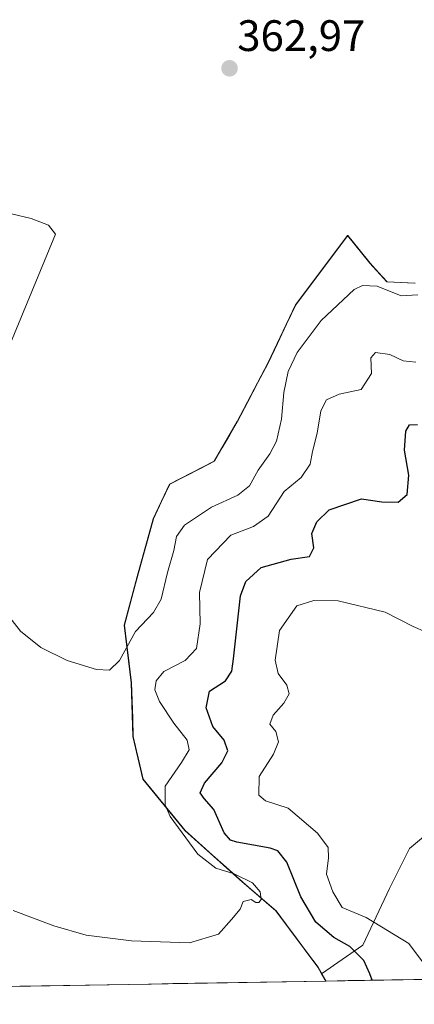
# Model space of a CAD drawing. Units: metres. Extents: x 618544 to 622021, y 4678542 to 4680914.
# Drawn here: x 619729 to 619819, y 4678558 to 4678782 of the extents above; entities that cross this region are included whole.
import ezdxf
from ezdxf.enums import TextEntityAlignment as Align

# ---------------------------------------------------------------- set-up
doc = ezdxf.new("R2010")
doc.units = ezdxf.units.M
doc.header["$MEASUREMENT"] = 0
for name, color, linetype, lineweight in [('Arbolado forestal CxS', 92, 'Continuous', 0), ('Carátula', 7, 'Continuous', 5), ('Cultivos herbáceos CxS', 92, 'Continuous', 0), ('Curva de nivel maestra', 36, 'Continuous', 30), ('Curva de nivel normal', 36, 'Continuous', 0), ('Municipio', 9, 'Continuous', 13), ('Municipio CxS', 142, 'Continuous', 0), ('Punto de cota en terreno', 7, 'Continuous', 0), ('Rótulo de punto de cota en terreno', 19, 'Continuous', 0), ('Suelo desnudo CxS', 43, 'Continuous', 0)]:
    doc.layers.add(name, color=color, linetype=linetype, lineweight=lineweight)
doc.styles.add('Arial', font='txt', dxfattribs={"height": 0.2})

# ---------------------------------------------------------------- blocks, each defined once
blk = doc.blocks.new('*U151')
at = {"layer": 'Suelo desnudo CxS', "color": 43, "linetype": 'Continuous', "lineweight": 0}
blk.add_polyline3d([(619822.3337, 4678597.2185, 340.3717), (619817.7787, 4678593.4215, 340.3966), (619813.2237, 4678584.3045, 342.323), (619807.1505, 4678571.3947, 348.5129), (619797.7849, 4678564.8529, 353.1437), (619797.7849, 4678564.8529, 353.1437), (619796.8987, 4678566.3759, 353.3004), (619787.3289, 4678579.2057, 353.7067), (619779.1191, 4678586.3457, 355.0226), (619766.6493, 4678597.4857, 354.0591), (619757.1095, 4678609.1757, 355.8397), (619754.8297, 4678618.9155, 357.676), (619754.4197, 4678631.0955, 356.6866), (619752.8599, 4678644.2753, 359.5787), (619755.7701, 4678655.3553, 361.7128), (619759.4201, 4678668.4649, 361.7836), (619763.1303, 4678676.3749, 363.3203), (619773.3501, 4678681.5747, 363.0035), (619778.5803, 4678690.6447, 362.7813), (619785.5201, 4678703.9245, 360.9131), (619791.8403, 4678717.1943, 361.3933), (619803.7105, 4678732.9441, 362.3911), (619808.7403, 4678726.6641, 360.8584), (619812.6103, 4678722.3939, 360.2463), (619818.9601, 4678722.0841, 359.8058)], dxfattribs=at)
blk = doc.blocks.new('*U161')
at = {"layer": 'Municipio CxS', "color": 142, "linetype": 'Continuous', "lineweight": 0}
blk.add_polyline3d([(619819.04, 4678722.09, 360.4058), (619815.86, 4678722.24, 360.5143), (619812.68, 4678722.39, 360.2022), (619810.75, 4678724.525, 360.6892), (619808.82, 4678726.66, 361.2629), (619806.3, 4678729.805, 362.1718), (619803.78, 4678732.95, 362.8476), (619800.8125, 4678729.0125, 362.6998), (619797.845, 4678725.075, 362.4815), (619794.8775, 4678721.1375, 362.4463), (619791.91, 4678717.2, 362.6809), (619789.8067, 4678712.7767, 362.2456), (619787.7033, 4678708.3533, 362.46), (619785.6, 4678703.93, 362.1631), (619783.2833, 4678699.5033, 362.4047), (619780.9667, 4678695.0767, 362.8927), (619778.65, 4678690.65, 363.1581), (619776.91, 4678687.6233, 363.4221), (619775.17, 4678684.5967, 363.522), (619773.43, 4678681.57, 363.6429), (619770.0233, 4678679.84, 363.8876), (619766.6167, 4678678.11, 363.8952), (619763.21, 4678676.38, 363.7959), (619761.35, 4678672.42, 363.5742), (619759.49, 4678668.46, 363.0441), (619758.2767, 4678664.09, 363.0477), (619757.0633, 4678659.72, 363.4083), (619755.85, 4678655.35, 363.0618), (619754.88, 4678651.66, 362.3158), (619753.91, 4678647.97, 361.6218), (619752.94, 4678644.28, 361.0757), (619753.46, 4678639.8867, 359.7278), (619753.98, 4678635.4933, 358.6308), (619754.5, 4678631.1, 357.9021), (619754.6333, 4678627.04, 357.7221), (619754.7667, 4678622.98, 357.7934), (619754.9, 4678618.92, 357.8195), (619755.66, 4678615.6733, 357.5319), (619756.42, 4678612.4267, 357.1005), (619757.18, 4678609.18, 356.2981), (619759.5675, 4678606.2575, 355.4635), (619761.955, 4678603.335, 354.7338), (619764.3425, 4678600.4125, 354.2379), (619766.73, 4678597.49, 354.255), (619769.845, 4678594.7025, 353.7626), (619772.96, 4678591.915, 353.4308), (619776.075, 4678589.1275, 354.0097), (619779.19, 4678586.34, 354.3757), (619781.08, 4678584.71, 354.7779), (619784.245, 4678581.96, 354.4815), (619787.41, 4678579.21, 353.858), (619789.8, 4678576.0025, 353.4616), (619792.19, 4678572.795, 353.4831), (619794.58, 4678569.5875, 353.4227), (619796.97, 4678566.38, 353.4744), (619798.7966, 4678563.2431, 353.0244), (619793.8152, 4678563.1578, 353.745), (619788.8337, 4678563.0726, 353.9953), (619783.8522, 4678562.9873, 354.1898), (619778.8708, 4678562.9021, 354.3643), (619773.8893, 4678562.8168, 354.4501), (619768.9078, 4678562.7315, 354.4649), (619763.9264, 4678562.6463, 354.4853), (619758.9449, 4678562.561, 354.4952), (619753.9635, 4678562.4758, 354.4739), (619748.982, 4678562.3905, 354.4502), (619744.0005, 4678562.3053, 354.4128), (619739.0191, 4678562.22, 354.3487), (619734.0376, 4678562.1347, 354.2792), (619729.0562, 4678562.0495, 354.2174), (619724.0747, 4678561.9642, 354.1606)], dxfattribs=at)
blk = doc.blocks.new('*U162')
at = {"layer": 'Curva de nivel normal', "color": 36, "linetype": 'Continuous', "lineweight": 0}
blk.add_polyline3d([(619819.25, 4678704.14, 355), (619816.33, 4678704.47, 355), (619813.31, 4678705.89, 355), (619810.05, 4678706.35, 355), (619809, 4678705.08, 355), (619809.11, 4678701.52, 355), (619806.79, 4678697.94, 355), (619801.74, 4678696.88, 355), (619798.88, 4678695.53, 355), (619797.62, 4678693.06, 355), (619796.8, 4678687.94, 355), (619795.7, 4678683.82, 355), (619795.17, 4678680.92, 355), (619793.12, 4678677.87, 355), (619789.25, 4678674.66, 355), (619785.64, 4678669.08, 355), (619782.24, 4678666.75, 355), (619777.12, 4678664.76, 355), (619771.81, 4678659.24, 355), (619770, 4678651.71, 355), (619770.12, 4678644.59, 355), (619769.33, 4678638.95, 355), (619766.75, 4678636.18, 355), (619761.87, 4678633.69, 355), (619760.14, 4678631.57, 355), (619759.82, 4678629.57, 355), (619760.89, 4678626.9, 355), (619764.13, 4678621.93, 355), (619767.15, 4678618.09, 355), (619767.66, 4678615.86, 355), (619765.91, 4678612.97, 355), (619762.18, 4678607.57, 355), (619762.13, 4678603.32, 355), (619763.28, 4678600.73, 355), (619769.58, 4678592.09, 355), (619773.73, 4678588.93, 355), (619777.9, 4678587.63, 355), (619782.08, 4678585.62, 355), (619783.82, 4678583.57, 355), (619783.99, 4678581.81, 355), (619783.51, 4678581.1, 355), (619782.83, 4678581.13, 355), (619781.74, 4678581.81, 355), (619779.9, 4678581.32, 355), (619779.23, 4678579.57, 355), (619777.29, 4678577.24, 355), (619774.3, 4678573.88, 355), (619767.72, 4678571.95, 355), (619754.52, 4678572.39, 355), (619744.16, 4678573.67, 355), (619736.78, 4678575.83, 355), (619727.57, 4678579.29, 355)], dxfattribs=at)
blk = doc.blocks.new('*U175')
at = {"layer": 'Curva de nivel maestra', "color": 36, "linetype": 'Continuous', "lineweight": 30}
blk.add_polyline3d([(619809.31, 4678563.42, 350), (619808.79, 4678564.9, 350), (619807.39, 4678567.9, 350), (619804.22, 4678571.1, 350), (619800.54, 4678573.15, 350), (619796.5, 4678576.62, 350), (619793.03, 4678582.39, 350), (619789.86, 4678590.32, 350), (619787.8, 4678592.85, 350), (619786.09, 4678593.47, 350), (619778.5, 4678594.88, 350), (619777.03, 4678595.3, 350), (619775.62, 4678597, 350), (619773.28, 4678602.33, 350), (619771.06, 4678604.78, 350), (619770.16, 4678606.09, 350), (619771.14, 4678608.32, 350), (619775.06, 4678612.9, 350), (619776.42, 4678615.64, 350), (619775.56, 4678618.08, 350), (619773.05, 4678621.16, 350), (619771.48, 4678625.45, 350), (619772.28, 4678629.24, 350), (619775.89, 4678631.57, 350), (619777.31, 4678633.79, 350), (619777.71, 4678636.57, 350), (619779.32, 4678650.94, 350), (619780.5, 4678654.19, 350), (619784.04, 4678657.4, 350), (619790.85, 4678659.3, 350), (619794.99, 4678659.88, 350), (619796.02, 4678661.86, 350), (619795.53, 4678665.13, 350), (619796.68, 4678667.79, 350), (619799.52, 4678670.54, 350), (619806.86, 4678673.01, 350), (619811.52, 4678672.3, 350), (619815.19, 4678672.29, 350), (619817.28, 4678674.02, 350), (619817.67, 4678678.38, 350), (619816.68, 4678684.06, 350), (619816.98, 4678688.44, 350), (619817.8, 4678689.83, 350), (619819.63, 4678689.91, 350)], dxfattribs=at)
blk = doc.blocks.new('5PATER')
at = {"layer": 'Carátula', "linetype": 'Continuous', "lineweight": 5}
h = blk.add_hatch(color=250, dxfattribs=at)
edge = h.paths.add_edge_path()
edge.add_ellipse((0, 0.01), major_axis=(-1.33, -1.34), ratio=0.999422, start_angle=0, end_angle=360)

msp = doc.modelspace()

# ---------------------------------------------------------------- linework, layer by layer
at = {"layer": 'Arbolado forestal CxS', "color": 92, "linetype": 'Continuous', "lineweight": 0}
for points in [[(620005.66, 4678566.78, 326.44), (619798.72, 4678563.24, 352.85), (619798.72, 4678563.24, 352.85), (619797.78, 4678564.85, 353.14), (619807.15, 4678571.39, 348.51), (619813.22, 4678584.3, 342.32), (619817.78, 4678593.42, 340.4), (619822.33, 4678597.22, 340.37)], [(619822.33, 4678597.22, 340.37), (619817.78, 4678593.42, 340.4), (619813.22, 4678584.3, 342.32), (619807.15, 4678571.39, 348.51), (619797.78, 4678564.85, 353.14)], [(620005.66, 4678566.78, 326.44), (619798.72, 4678563.24, 352.85)], [(619797.78, 4678564.85, 353.14), (619798.72, 4678563.24, 352.85)]]:
    msp.add_polyline3d(points, dxfattribs=at)
at = {"layer": 'Cultivos herbáceos CxS', "color": 92, "linetype": 'Continuous', "lineweight": 0}
for points in [[(619818.96, 4678722.08, 359.81), (619812.61, 4678722.39, 360.25), (619808.74, 4678726.66, 360.86), (619803.71, 4678732.94, 362.39), (619791.84, 4678717.19, 361.39), (619785.52, 4678703.92, 360.91), (619778.58, 4678690.64, 362.78), (619773.35, 4678681.57, 363), (619763.13, 4678676.37, 363.32), (619759.42, 4678668.46, 361.78), (619755.77, 4678655.36, 361.71), (619752.86, 4678644.28, 359.58), (619754.42, 4678631.1, 356.69), (619754.83, 4678618.92, 357.68), (619757.11, 4678609.18, 355.84), (619766.65, 4678597.49, 354.06), (619779.12, 4678586.35, 355.02), (619787.33, 4678579.21, 353.71), (619796.9, 4678566.38, 353.3), (619797.78, 4678564.85, 353.14), (619798.72, 4678563.24, 352.85), (619489.24, 4678557.94, 353)], [(619818.96, 4678722.08, 359.81), (619812.61, 4678722.39, 360.25), (619808.74, 4678726.66, 360.86), (619803.71, 4678732.94, 362.39), (619791.84, 4678717.19, 361.39), (619785.52, 4678703.92, 360.91), (619778.58, 4678690.64, 362.78), (619773.35, 4678681.57, 363), (619763.13, 4678676.37, 363.32), (619759.42, 4678668.46, 361.78), (619755.77, 4678655.36, 361.71), (619752.86, 4678644.28, 359.58), (619754.42, 4678631.1, 356.69), (619754.83, 4678618.92, 357.68), (619757.11, 4678609.18, 355.84), (619766.65, 4678597.49, 354.06), (619779.12, 4678586.35, 355.02), (619787.33, 4678579.21, 353.71), (619796.9, 4678566.38, 353.3), (619797.78, 4678564.85, 353.14)], [(619797.78, 4678564.85, 353.14), (619798.72, 4678563.24, 352.85)], [(619798.72, 4678563.24, 352.85), (619489.24, 4678557.94, 353)]]:
    msp.add_polyline3d(points, dxfattribs=at)
at = {"layer": 'Curva de nivel normal', "color": 36, "linetype": 'Continuous', "lineweight": 0}
for points in [[(619727.2, 4678737.92, 360), (619731.65, 4678736.87, 360), (619735.57, 4678735.3, 360), (619737.2, 4678733.25, 360), (619725.36, 4678704.57, 360)], [(619724.01, 4678649.48, 360), (619729.19, 4678642.87, 360), (619733.85, 4678639.16, 360), (619739.85, 4678636.22, 360), (619746.52, 4678634.2, 360), (619749.52, 4678634, 360), (619751.8, 4678636.23, 360), (619755.43, 4678642.81, 360), (619759.54, 4678647.17, 360), (619761.22, 4678650.16, 360), (619762.67, 4678656.24, 360), (619764.12, 4678661.27, 360), (619764.74, 4678664.45, 360), (619766.59, 4678666.99, 360), (619772.71, 4678671.12, 360), (619778.71, 4678673.88, 360), (619781.35, 4678675.98, 360), (619783.34, 4678679.57, 360), (619786.01, 4678683.24, 360), (619787.54, 4678686.13, 360), (619788.67, 4678691.14, 360), (619789.17, 4678697.23, 360), (619790.18, 4678701.98, 360), (619792.23, 4678706.34, 360), (619797.69, 4678713.65, 360), (619805.19, 4678720.64, 360), (619807.11, 4678721.61, 360), (619810.41, 4678721.46, 360), (619815.89, 4678719.2, 360), (619819.72, 4678719.46, 360)], [(619821.4, 4678642.74, 345), (619818.62, 4678643.99, 345), (619812.22, 4678647.25, 345), (619801.52, 4678649.77, 345), (619796.02, 4678649.87, 345), (619792.12, 4678648.67, 345), (619788.21, 4678643.07, 345), (619787.21, 4678636.26, 345), (619787.9, 4678633.29, 345), (619789.88, 4678630.6, 345), (619790.4, 4678628.63, 345), (619789.17, 4678626.48, 345), (619786.72, 4678623.76, 345), (619786.02, 4678621.72, 345), (619787.32, 4678620.04, 345), (619788, 4678617.68, 345), (619786.82, 4678614.9, 345), (619783.59, 4678609.79, 345), (619783.49, 4678605.57, 345), (619785.02, 4678604.29, 345), (619790.18, 4678602.56, 345), (619796.86, 4678596.92, 345), (619799.26, 4678593.66, 345), (619799.36, 4678591.29, 345), (619798.88, 4678587.58, 345), (619800.33, 4678583.57, 345), (619802.44, 4678580, 345), (619807.89, 4678577.7, 345), (619817.65, 4678571.79, 345), (619821.19, 4678566.98, 345)]]:
    msp.add_polyline3d(points, dxfattribs=at)
at = {"layer": 'Municipio', "color": 9, "linetype": 'Continuous', "lineweight": 13}
msp.add_polyline3d([(619819.04, 4678722.09, 360.41), (619815.86, 4678722.24, 360.51), (619812.68, 4678722.39, 360.2), (619810.75, 4678724.53, 360.69), (619808.82, 4678726.66, 361.26), (619806.3, 4678729.8, 362.17), (619803.78, 4678732.95, 362.85), (619800.81, 4678729.01, 362.7), (619797.84, 4678725.07, 362.48), (619794.88, 4678721.14, 362.45), (619791.91, 4678717.2, 362.68), (619789.81, 4678712.78, 362.25), (619787.7, 4678708.35, 362.46), (619785.6, 4678703.93, 362.16), (619783.28, 4678699.5, 362.4), (619780.97, 4678695.08, 362.89), (619778.65, 4678690.65, 363.16), (619776.91, 4678687.62, 363.42), (619775.17, 4678684.6, 363.52), (619773.43, 4678681.57, 363.64), (619770.02, 4678679.84, 363.89), (619766.62, 4678678.11, 363.9), (619763.21, 4678676.38, 363.8), (619761.35, 4678672.42, 363.57), (619759.49, 4678668.46, 363.04), (619758.28, 4678664.09, 363.05), (619757.06, 4678659.72, 363.41), (619755.85, 4678655.35, 363.06), (619754.88, 4678651.66, 362.32), (619753.91, 4678647.97, 361.62), (619752.94, 4678644.28, 361.08), (619753.46, 4678639.89, 359.73), (619753.98, 4678635.49, 358.63), (619754.5, 4678631.1, 357.9), (619754.63, 4678627.04, 357.72), (619754.77, 4678622.98, 357.79), (619754.9, 4678618.92, 357.82), (619755.66, 4678615.67, 357.53), (619756.42, 4678612.43, 357.1), (619757.18, 4678609.18, 356.3), (619759.57, 4678606.26, 355.46), (619761.96, 4678603.34, 354.73), (619764.34, 4678600.41, 354.24), (619766.73, 4678597.49, 354.26), (619769.84, 4678594.7, 353.76), (619772.96, 4678591.91, 353.43), (619776.08, 4678589.13, 354.01), (619779.19, 4678586.34, 354.38), (619781.08, 4678584.71, 354.78), (619784.25, 4678581.96, 354.48), (619787.41, 4678579.21, 353.86), (619789.8, 4678576, 353.46), (619792.19, 4678572.79, 353.48), (619794.58, 4678569.59, 353.42), (619796.97, 4678566.38, 353.47), (619798.8, 4678563.24, 353.02)], dxfattribs=at)
msp.add_polyline3d([(619819.04, 4678722.09, 360.41), (619815.86, 4678722.24, 360.51), (619812.68, 4678722.39, 360.2), (619810.75, 4678724.53, 360.69), (619808.82, 4678726.66, 361.26), (619806.3, 4678729.8, 362.17), (619803.78, 4678732.95, 362.85), (619800.81, 4678729.01, 362.7), (619797.84, 4678725.07, 362.48), (619794.88, 4678721.14, 362.45), (619791.91, 4678717.2, 362.68), (619789.81, 4678712.78, 362.25), (619787.7, 4678708.35, 362.46), (619785.6, 4678703.93, 362.16), (619783.28, 4678699.5, 362.4), (619780.97, 4678695.08, 362.89), (619778.65, 4678690.65, 363.16), (619776.91, 4678687.62, 363.42), (619775.17, 4678684.6, 363.52), (619773.43, 4678681.57, 363.64), (619770.02, 4678679.84, 363.89), (619766.62, 4678678.11, 363.9), (619763.21, 4678676.38, 363.8), (619761.35, 4678672.42, 363.57), (619759.49, 4678668.46, 363.04), (619758.28, 4678664.09, 363.05), (619757.06, 4678659.72, 363.41), (619755.85, 4678655.35, 363.06), (619754.88, 4678651.66, 362.32), (619753.91, 4678647.97, 361.62), (619752.94, 4678644.28, 361.08), (619753.46, 4678639.89, 359.73), (619753.98, 4678635.49, 358.63), (619754.5, 4678631.1, 357.9), (619754.63, 4678627.04, 357.72), (619754.77, 4678622.98, 357.79), (619754.9, 4678618.92, 357.82), (619755.66, 4678615.67, 357.53), (619756.42, 4678612.43, 357.1), (619757.18, 4678609.18, 356.3), (619759.57, 4678606.26, 355.46), (619761.96, 4678603.34, 354.73), (619764.34, 4678600.41, 354.24), (619766.73, 4678597.49, 354.26), (619769.84, 4678594.7, 353.76), (619772.96, 4678591.91, 353.43), (619776.08, 4678589.13, 354.01), (619779.19, 4678586.34, 354.38), (619781.08, 4678584.71, 354.78), (619784.25, 4678581.96, 354.48), (619787.41, 4678579.21, 353.86), (619789.8, 4678576, 353.46), (619792.19, 4678572.79, 353.48), (619794.58, 4678569.59, 353.42), (619796.97, 4678566.38, 353.47), (619798.8, 4678563.24, 353.02)], dxfattribs=at)
at = {"layer": 'Municipio CxS', "color": 142, "linetype": 'Continuous', "lineweight": 0}
msp.add_polyline3d([(619823.76, 4678563.67, 344.23), (619818.77, 4678563.58, 345.97), (619813.78, 4678563.5, 347.94), (619808.78, 4678563.41, 349.87), (619803.79, 4678563.33, 351.6), (619798.8, 4678563.24, 353.02), (619798.8, 4678563.24, 353.02), (619796.97, 4678566.38, 353.47), (619794.58, 4678569.59, 353.42), (619792.19, 4678572.79, 353.48), (619789.8, 4678576, 353.46), (619787.41, 4678579.21, 353.86), (619784.25, 4678581.96, 354.48), (619781.08, 4678584.71, 354.78), (619779.19, 4678586.34, 354.38), (619776.08, 4678589.13, 354.01), (619772.96, 4678591.91, 353.43), (619769.84, 4678594.7, 353.76), (619766.73, 4678597.49, 354.26), (619764.34, 4678600.41, 354.24), (619761.96, 4678603.34, 354.73), (619759.57, 4678606.26, 355.46), (619757.18, 4678609.18, 356.3), (619756.42, 4678612.43, 357.1), (619755.66, 4678615.67, 357.53), (619754.9, 4678618.92, 357.82), (619754.77, 4678622.98, 357.79), (619754.63, 4678627.04, 357.72), (619754.5, 4678631.1, 357.9), (619753.98, 4678635.49, 358.63), (619753.46, 4678639.89, 359.73), (619752.94, 4678644.28, 361.08), (619753.91, 4678647.97, 361.62), (619754.88, 4678651.66, 362.32), (619755.85, 4678655.35, 363.06), (619757.06, 4678659.72, 363.41), (619758.28, 4678664.09, 363.05), (619759.49, 4678668.46, 363.04), (619761.35, 4678672.42, 363.57), (619763.21, 4678676.38, 363.8), (619766.62, 4678678.11, 363.9), (619770.02, 4678679.84, 363.89), (619773.43, 4678681.57, 363.64), (619775.17, 4678684.6, 363.52), (619776.91, 4678687.62, 363.42), (619778.65, 4678690.65, 363.16), (619780.97, 4678695.08, 362.89), (619783.28, 4678699.5, 362.4), (619785.6, 4678703.93, 362.16), (619787.7, 4678708.35, 362.46), (619789.81, 4678712.78, 362.25), (619791.91, 4678717.2, 362.68), (619794.88, 4678721.14, 362.45), (619797.84, 4678725.07, 362.48), (619800.81, 4678729.01, 362.7), (619803.78, 4678732.95, 362.85), (619806.3, 4678729.8, 362.17), (619808.82, 4678726.66, 361.26), (619810.75, 4678724.53, 360.69), (619812.68, 4678722.39, 360.2), (619815.86, 4678722.24, 360.51), (619819.04, 4678722.09, 360.41)], dxfattribs=at)
at = {"layer": 'Suelo desnudo CxS', "color": 43, "linetype": 'Continuous', "lineweight": 0}
for points in [[(619818.96, 4678722.08, 359.81), (619812.61, 4678722.39, 360.25), (619808.74, 4678726.66, 360.86), (619803.71, 4678732.94, 362.39), (619791.84, 4678717.19, 361.39), (619785.52, 4678703.92, 360.91), (619778.58, 4678690.64, 362.78), (619773.35, 4678681.57, 363), (619763.13, 4678676.37, 363.32), (619759.42, 4678668.46, 361.78), (619755.77, 4678655.36, 361.71), (619752.86, 4678644.28, 359.58), (619754.42, 4678631.1, 356.69), (619754.83, 4678618.92, 357.68), (619757.11, 4678609.18, 355.84), (619766.65, 4678597.49, 354.06), (619779.12, 4678586.35, 355.02), (619787.33, 4678579.21, 353.71), (619796.9, 4678566.38, 353.3), (619797.78, 4678564.85, 353.14)], [(619822.33, 4678597.22, 340.37), (619817.78, 4678593.42, 340.4), (619813.22, 4678584.3, 342.32), (619807.15, 4678571.39, 348.51), (619797.78, 4678564.85, 353.14)]]:
    msp.add_polyline3d(points, dxfattribs=at)

# ---------------------------------------------------------------- block references
at = {"layer": 'Curva de nivel maestra', "color": 36, "linetype": 'Continuous', "lineweight": 30}
msp.add_blockref('*U175', (0, 0), dxfattribs=at)
at = {"layer": 'Curva de nivel normal', "color": 36, "linetype": 'Continuous', "lineweight": 0}
msp.add_blockref('*U162', (0, 0), dxfattribs=at)
at = {"layer": 'Municipio CxS', "color": 142, "linetype": 'Continuous', "lineweight": 0}
msp.add_blockref('*U161', (0, 0), dxfattribs=at)
at = {"layer": 'Punto de cota en terreno', "linetype": 'Continuous', "lineweight": 0}
msp.add_blockref('5PATER', (619776.82, 4678771.02, 362.97), dxfattribs=at)
at = {"layer": 'Suelo desnudo CxS', "color": 43, "linetype": 'Continuous', "lineweight": 0}
msp.add_blockref('*U151', (0, 0), dxfattribs=at)

# ---------------------------------------------------------------- texts
at = {"layer": 'Rótulo de punto de cota en terreno', "color": 19, "linetype": 'Continuous', "lineweight": 0, "style": 'Arial'}
msp.add_text('362,97', height=7, dxfattribs=at).set_placement((619778.58, 4678772.78), align=Align.BOTTOM_LEFT)

doc.saveas('drawing.dxf')
